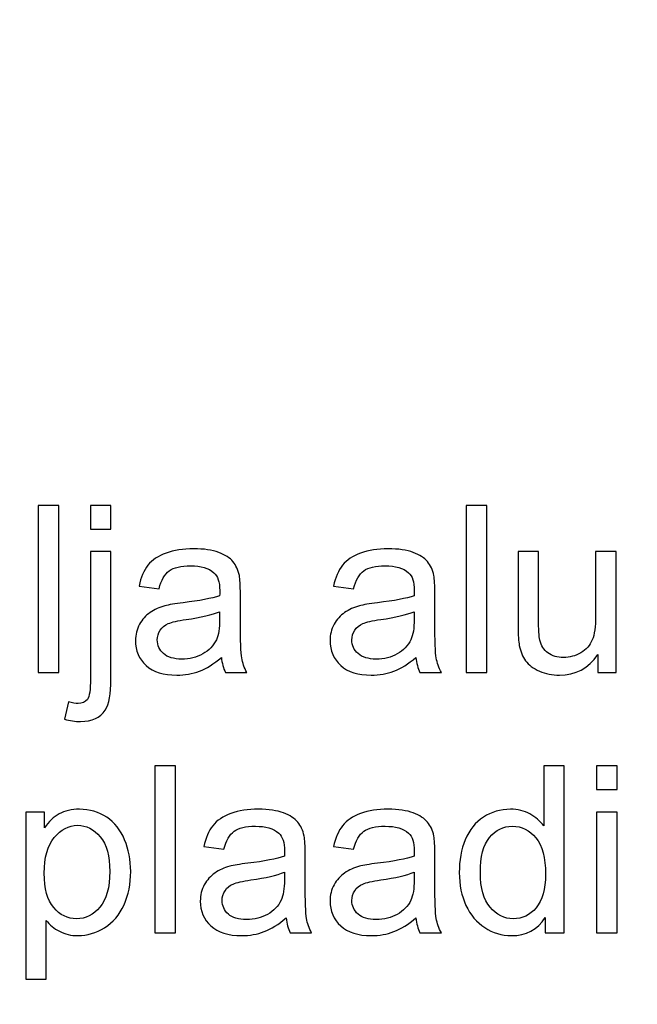
# Model space of a CAD drawing. Units: centimetres. Extents: x -580 to 454, y -747 to 690.
# Drawn here: x 209 to 255, y -115 to -42 of the extents above; entities that cross this region are included whole.
import ezdxf

# ---------------------------------------------------------------- set-up
doc = ezdxf.new("R2010")
doc.units = ezdxf.units.CM
doc.header["$MEASUREMENT"] = 0
doc.layers.add('PP0_PIIRUSTUSRAJAT', color=7, linetype='Continuous')
doc.layers.add('PT2_KUVAN_SISAISET_TEKSTIT', color=7, linetype='Continuous')

msp = doc.modelspace()

# ---------------------------------------------------------------- linework, layer by layer
at = {"layer": 'PP0_PIIRUSTUSRAJAT', "lineweight": 9}
for points, knots in [([(454.1446, 536.22735), (454.1446, 536.22735), (454.1446, -702.08315), (454.1446, -702.08315), (454.1446, -702.08315), (454.1446, -702.08315), (454.1381, -702.08965), (454.1381, -702.08965), (454.1381, -702.08965), (454.1381, -702.08965), (-491.86735, -702.08965), (-491.86735, -702.08965), (-491.86735, -702.08965), (-491.86735, -702.08965), (-491.87385, -702.08315), (-491.87385, -702.08315), (-491.87385, -702.08315), (-491.87385, -702.08315), (-491.87385, 536.22735), (-491.87385, 536.22735), (-491.87385, 536.22735), (-491.87385, 536.22735), (-491.86735, 536.23385), (-491.86735, 536.23385), (-491.86735, 536.23385), (-491.86735, 536.23385), (454.1381, 536.23385), (454.1381, 536.23385), (454.1381, 536.23385), (454.1381, 536.23385), (454.1446, 536.22735), (454.1446, 536.22735)], [0, 0, 0, 0, 0.11111111, 0.11111111, 0.11111111, 0.11111111, 0.22222222, 0.22222222, 0.22222222, 0.22222222, 0.33333333, 0.33333333, 0.33333333, 0.33333333, 0.44444444, 0.44444444, 0.44444444, 0.44444444, 0.55555556, 0.55555556, 0.55555556, 0.55555556, 0.66666667, 0.66666667, 0.66666667, 0.66666667, 0.77777778, 0.77777778, 0.77777778, 0.77777778, 1, 1, 1, 1]), ([(454.1316, -702.07665), (454.1316, -702.07665), (454.1316, 536.22085), (454.1316, 536.22085), (454.1316, 536.22085), (454.1316, 536.22085), (-491.86085, 536.22085), (-491.86085, 536.22085), (-491.86085, 536.22085), (-491.86085, 536.22085), (-491.86085, -702.07665), (-491.86085, -702.07665), (-491.86085, -702.07665), (-491.86085, -702.07665), (454.1316, -702.07665), (454.1316, -702.07665)], [0, 0, 0, 0, 0.2, 0.2, 0.2, 0.2, 0.4, 0.4, 0.4, 0.4, 0.6, 0.6, 0.6, 0.6, 1, 1, 1, 1])]:
    msp.add_open_spline(points, degree=3, knots=knots, dxfattribs=at)
at = {"layer": 'PT2_KUVAN_SISAISET_TEKSTIT'}
for points, knots in [([(210.26656, -90.67716), (210.26656, -90.67716), (210.26656, -78.2495), (210.26656, -78.2495), (210.26656, -78.2495), (210.26656, -78.2495), (211.79145, -78.2495), (211.79145, -78.2495), (211.79145, -78.2495), (211.79145, -78.2495), (211.79145, -90.67716), (211.79145, -90.67716), (211.79145, -90.67716), (211.79145, -90.67716), (210.26656, -90.67716), (210.26656, -90.67716)], [0, 0, 0, 0, 0.2, 0.2, 0.2, 0.2, 0.4, 0.4, 0.4, 0.4, 0.6, 0.6, 0.6, 0.6, 1, 1, 1, 1]), ([(214.14966, -80.02033), (214.14966, -80.02033), (214.14966, -78.2495), (214.14966, -78.2495), (214.14966, -78.2495), (214.14966, -78.2495), (215.67455, -78.2495), (215.67455, -78.2495), (215.67455, -78.2495), (215.67455, -78.2495), (215.67455, -80.02033), (215.67455, -80.02033), (215.67455, -80.02033), (215.67455, -80.02033), (214.14966, -80.02033), (214.14966, -80.02033)], [0, 0, 0, 0, 0.2, 0.2, 0.2, 0.2, 0.4, 0.4, 0.4, 0.4, 0.6, 0.6, 0.6, 0.6, 1, 1, 1, 1]), ([(242.11552, -90.67716), (242.11552, -90.67716), (242.11552, -78.2495), (242.11552, -78.2495), (242.11552, -78.2495), (242.11552, -78.2495), (243.64041, -78.2495), (243.64041, -78.2495), (243.64041, -78.2495), (243.64041, -78.2495), (243.64041, -90.67716), (243.64041, -90.67716), (243.64041, -90.67716), (243.64041, -90.67716), (242.11552, -90.67716), (242.11552, -90.67716)], [0, 0, 0, 0, 0.2, 0.2, 0.2, 0.2, 0.4, 0.4, 0.4, 0.4, 0.6, 0.6, 0.6, 0.6, 1, 1, 1, 1]), ([(212.21679, -94.16964), (212.21679, -94.16964), (212.50325, -92.87334), (212.50325, -92.87334), (212.50325, -92.87334), (212.80996, -92.95147), (213.05013, -92.99197), (213.22374, -92.99197), (213.22374, -92.99197), (213.53624, -92.99197), (213.76772, -92.88781), (213.91818, -92.68237), (213.91818, -92.68237), (214.07154, -92.47693), (214.14966, -91.95899), (214.14966, -91.13434), (214.14966, -91.13434), (214.14966, -91.13434), (214.14966, -81.67542), (214.14966, -81.67542), (214.14966, -81.67542), (214.14966, -81.67542), (215.67455, -81.67542), (215.67455, -81.67542), (215.67455, -81.67542), (215.67455, -81.67542), (215.67455, -91.16906), (215.67455, -91.16906), (215.67455, -91.16906), (215.67455, -92.27728), (215.52987, -93.04695), (215.24341, -93.48387), (215.24341, -93.48387), (214.87594, -94.04811), (214.2654, -94.33167), (213.41182, -94.33167), (213.41182, -94.33167), (212.99804, -94.33167), (212.59874, -94.2767), (212.21679, -94.16964)], [0, 0, 0, 0, 0.09090909, 0.09090909, 0.09090909, 0.09090909, 0.18181818, 0.18181818, 0.18181818, 0.18181818, 0.27272727, 0.27272727, 0.27272727, 0.27272727, 0.36363636, 0.36363636, 0.36363636, 0.36363636, 0.45454545, 0.45454545, 0.45454545, 0.45454545, 0.54545455, 0.54545455, 0.54545455, 0.54545455, 0.63636364, 0.63636364, 0.63636364, 0.63636364, 0.72727273, 0.72727273, 0.72727273, 0.72727273, 0.81818182, 0.81818182, 0.81818182, 0.81818182, 1, 1, 1, 1]), ([(223.88925, -89.56605), (223.32212, -90.04637), (222.77813, -90.38491), (222.2573, -90.58457), (222.2573, -90.58457), (221.73357, -90.78133), (221.17223, -90.87971), (220.57327, -90.87971), (220.57327, -90.87971), (219.58369, -90.87971), (218.82559, -90.63954), (218.29318, -90.15633), (218.29318, -90.15633), (217.76367, -89.67311), (217.49746, -89.0539), (217.49746, -88.30447), (217.49746, -88.30447), (217.49746, -87.86177), (217.59584, -87.45957), (217.79839, -87.09498), (217.79839, -87.09498), (217.99804, -86.7304), (218.26135, -86.43816), (218.58543, -86.21825), (218.58543, -86.21825), (218.91239, -85.99834), (219.27698, -85.83052), (219.68496, -85.71767), (219.68496, -85.71767), (219.983, -85.63954), (220.43438, -85.56142), (221.03913, -85.48908), (221.03913, -85.48908), (222.27177, -85.34151), (223.18033, -85.1679), (223.76193, -84.96246), (223.76193, -84.96246), (223.76772, -84.75413), (223.77061, -84.62103), (223.77061, -84.56605), (223.77061, -84.56605), (223.77061, -83.94394), (223.62594, -83.50413), (223.33658, -83.25239), (223.33658, -83.25239), (222.94885, -82.90517), (222.36725, -82.73445), (221.60047, -82.73445), (221.60047, -82.73445), (220.88288, -82.73445), (220.35337, -82.85887), (220.00904, -83.11061), (220.00904, -83.11061), (219.6676, -83.36235), (219.41587, -83.80795), (219.25094, -84.44742), (219.25094, -84.44742), (219.25094, -84.44742), (217.76077, -84.24198), (217.76077, -84.24198), (217.76077, -84.24198), (217.89677, -83.6054), (218.11957, -83.08746), (218.42918, -82.69684), (218.42918, -82.69684), (218.73878, -82.30332), (219.19017, -81.9995), (219.77756, -81.78827), (219.77756, -81.78827), (220.36494, -81.57704), (221.04492, -81.46998), (221.82038, -81.46998), (221.82038, -81.46998), (222.59006, -81.46998), (223.21216, -81.56258), (223.69249, -81.74198), (223.69249, -81.74198), (224.17281, -81.92427), (224.52582, -82.14996), (224.75441, -82.42485), (224.75441, -82.42485), (224.9801, -82.69973), (225.13635, -83.04406), (225.22894, -83.46362), (225.22894, -83.46362), (225.27813, -83.72404), (225.30418, -84.19279), (225.30418, -84.86987), (225.30418, -84.86987), (225.30418, -84.86987), (225.30418, -86.90401), (225.30418, -86.90401), (225.30418, -86.90401), (225.30418, -88.32473), (225.336, -89.22172), (225.40256, -89.59498), (225.40256, -89.59498), (225.46621, -89.97114), (225.59642, -90.33283), (225.78739, -90.67716), (225.78739, -90.67716), (225.78739, -90.67716), (224.19306, -90.67716), (224.19306, -90.67716), (224.19306, -90.67716), (224.03681, -90.36177), (223.93265, -89.9914), (223.88925, -89.56605)], [0, 0, 0, 0, 0.03571429, 0.03571429, 0.03571429, 0.03571429, 0.07142857, 0.07142857, 0.07142857, 0.07142857, 0.10714286, 0.10714286, 0.10714286, 0.10714286, 0.14285714, 0.14285714, 0.14285714, 0.14285714, 0.17857143, 0.17857143, 0.17857143, 0.17857143, 0.21428571, 0.21428571, 0.21428571, 0.21428571, 0.25, 0.25, 0.25, 0.25, 0.28571429, 0.28571429, 0.28571429, 0.28571429, 0.32142857, 0.32142857, 0.32142857, 0.32142857, 0.35714286, 0.35714286, 0.35714286, 0.35714286, 0.39285714, 0.39285714, 0.39285714, 0.39285714, 0.42857143, 0.42857143, 0.42857143, 0.42857143, 0.46428571, 0.46428571, 0.46428571, 0.46428571, 0.5, 0.5, 0.5, 0.5, 0.53571429, 0.53571429, 0.53571429, 0.53571429, 0.57142857, 0.57142857, 0.57142857, 0.57142857, 0.60714286, 0.60714286, 0.60714286, 0.60714286, 0.64285714, 0.64285714, 0.64285714, 0.64285714, 0.67857143, 0.67857143, 0.67857143, 0.67857143, 0.71428571, 0.71428571, 0.71428571, 0.71428571, 0.75, 0.75, 0.75, 0.75, 0.78571429, 0.78571429, 0.78571429, 0.78571429, 0.82142857, 0.82142857, 0.82142857, 0.82142857, 0.85714286, 0.85714286, 0.85714286, 0.85714286, 0.89285714, 0.89285714, 0.89285714, 0.89285714, 0.92857143, 0.92857143, 0.92857143, 0.92857143, 1, 1, 1, 1]), ([(238.36842, -89.56605), (237.80129, -90.04637), (237.2573, -90.38491), (236.73647, -90.58457), (236.73647, -90.58457), (236.21274, -90.78133), (235.6514, -90.87971), (235.05244, -90.87971), (235.05244, -90.87971), (234.06286, -90.87971), (233.30476, -90.63954), (232.77235, -90.15633), (232.77235, -90.15633), (232.24284, -89.67311), (231.97663, -89.0539), (231.97663, -88.30447), (231.97663, -88.30447), (231.97663, -87.86177), (232.07501, -87.45957), (232.27756, -87.09498), (232.27756, -87.09498), (232.47721, -86.7304), (232.74052, -86.43816), (233.0646, -86.21825), (233.0646, -86.21825), (233.39156, -85.99834), (233.75615, -85.83052), (234.16413, -85.71767), (234.16413, -85.71767), (234.46217, -85.63954), (234.91355, -85.56142), (235.5183, -85.48908), (235.5183, -85.48908), (236.75094, -85.34151), (237.6595, -85.1679), (238.2411, -84.96246), (238.2411, -84.96246), (238.24689, -84.75413), (238.24978, -84.62103), (238.24978, -84.56605), (238.24978, -84.56605), (238.24978, -83.94394), (238.10511, -83.50413), (237.81575, -83.25239), (237.81575, -83.25239), (237.42802, -82.90517), (236.84642, -82.73445), (236.07964, -82.73445), (236.07964, -82.73445), (235.36205, -82.73445), (234.83254, -82.85887), (234.48821, -83.11061), (234.48821, -83.11061), (234.14677, -83.36235), (233.89504, -83.80795), (233.73011, -84.44742), (233.73011, -84.44742), (233.73011, -84.44742), (232.23994, -84.24198), (232.23994, -84.24198), (232.23994, -84.24198), (232.37594, -83.6054), (232.59874, -83.08746), (232.90835, -82.69684), (232.90835, -82.69684), (233.21795, -82.30332), (233.66934, -81.9995), (234.25673, -81.78827), (234.25673, -81.78827), (234.84411, -81.57704), (235.52409, -81.46998), (236.29955, -81.46998), (236.29955, -81.46998), (237.06923, -81.46998), (237.69133, -81.56258), (238.17166, -81.74198), (238.17166, -81.74198), (238.65198, -81.92427), (239.00499, -82.14996), (239.23358, -82.42485), (239.23358, -82.42485), (239.45927, -82.69973), (239.61552, -83.04406), (239.70811, -83.46362), (239.70811, -83.46362), (239.7573, -83.72404), (239.78335, -84.19279), (239.78335, -84.86987), (239.78335, -84.86987), (239.78335, -84.86987), (239.78335, -86.90401), (239.78335, -86.90401), (239.78335, -86.90401), (239.78335, -88.32473), (239.81517, -89.22172), (239.88173, -89.59498), (239.88173, -89.59498), (239.94538, -89.97114), (240.07559, -90.33283), (240.26656, -90.67716), (240.26656, -90.67716), (240.26656, -90.67716), (238.67223, -90.67716), (238.67223, -90.67716), (238.67223, -90.67716), (238.51598, -90.36177), (238.41182, -89.9914), (238.36842, -89.56605)], [0, 0, 0, 0, 0.03571429, 0.03571429, 0.03571429, 0.03571429, 0.07142857, 0.07142857, 0.07142857, 0.07142857, 0.10714286, 0.10714286, 0.10714286, 0.10714286, 0.14285714, 0.14285714, 0.14285714, 0.14285714, 0.17857143, 0.17857143, 0.17857143, 0.17857143, 0.21428571, 0.21428571, 0.21428571, 0.21428571, 0.25, 0.25, 0.25, 0.25, 0.28571429, 0.28571429, 0.28571429, 0.28571429, 0.32142857, 0.32142857, 0.32142857, 0.32142857, 0.35714286, 0.35714286, 0.35714286, 0.35714286, 0.39285714, 0.39285714, 0.39285714, 0.39285714, 0.42857143, 0.42857143, 0.42857143, 0.42857143, 0.46428571, 0.46428571, 0.46428571, 0.46428571, 0.5, 0.5, 0.5, 0.5, 0.53571429, 0.53571429, 0.53571429, 0.53571429, 0.57142857, 0.57142857, 0.57142857, 0.57142857, 0.60714286, 0.60714286, 0.60714286, 0.60714286, 0.64285714, 0.64285714, 0.64285714, 0.64285714, 0.67857143, 0.67857143, 0.67857143, 0.67857143, 0.71428571, 0.71428571, 0.71428571, 0.71428571, 0.75, 0.75, 0.75, 0.75, 0.78571429, 0.78571429, 0.78571429, 0.78571429, 0.82142857, 0.82142857, 0.82142857, 0.82142857, 0.85714286, 0.85714286, 0.85714286, 0.85714286, 0.89285714, 0.89285714, 0.89285714, 0.89285714, 0.92857143, 0.92857143, 0.92857143, 0.92857143, 1, 1, 1, 1]), ([(251.90719, -90.67716), (251.90719, -90.67716), (251.90719, -89.35482), (251.90719, -89.35482), (251.90719, -89.35482), (251.20406, -90.37334), (250.25209, -90.87971), (249.04839, -90.87971), (249.04839, -90.87971), (248.51888, -90.87971), (248.02119, -90.77843), (247.56112, -90.57589), (247.56112, -90.57589), (247.10105, -90.37334), (246.75962, -90.11582), (246.53682, -89.8091), (246.53682, -89.8091), (246.31112, -89.4995), (246.15487, -89.12334), (246.06517, -88.67774), (246.06517, -88.67774), (246.00441, -88.37681), (245.97258, -87.90228), (245.97258, -87.25123), (245.97258, -87.25123), (245.97258, -87.25123), (245.97258, -81.67542), (245.97258, -81.67542), (245.97258, -81.67542), (245.97258, -81.67542), (247.49747, -81.67542), (247.49747, -81.67542), (247.49747, -81.67542), (247.49747, -81.67542), (247.49747, -86.66674), (247.49747, -86.66674), (247.49747, -86.66674), (247.49747, -87.46535), (247.52929, -88.00066), (247.59006, -88.27843), (247.59006, -88.27843), (247.68844, -88.68063), (247.89098, -88.99313), (248.20059, -89.22461), (248.20059, -89.22461), (248.51309, -89.4532), (248.89793, -89.56605), (249.3551, -89.56605), (249.3551, -89.56605), (249.81228, -89.56605), (250.24052, -89.45031), (250.64272, -89.21593), (250.64272, -89.21593), (251.04492, -88.98156), (251.32848, -88.66038), (251.49341, -88.25818), (251.49341, -88.25818), (251.66124, -87.85309), (251.74515, -87.2657), (251.74515, -86.49892), (251.74515, -86.49892), (251.74515, -86.49892), (251.74515, -81.67542), (251.74515, -81.67542), (251.74515, -81.67542), (251.74515, -81.67542), (253.27003, -81.67542), (253.27003, -81.67542), (253.27003, -81.67542), (253.27003, -81.67542), (253.27003, -90.67716), (253.27003, -90.67716), (253.27003, -90.67716), (253.27003, -90.67716), (251.90719, -90.67716), (251.90719, -90.67716)], [0, 0, 0, 0, 0.05, 0.05, 0.05, 0.05, 0.1, 0.1, 0.1, 0.1, 0.15, 0.15, 0.15, 0.15, 0.2, 0.2, 0.2, 0.2, 0.25, 0.25, 0.25, 0.25, 0.3, 0.3, 0.3, 0.3, 0.35, 0.35, 0.35, 0.35, 0.4, 0.4, 0.4, 0.4, 0.45, 0.45, 0.45, 0.45, 0.5, 0.5, 0.5, 0.5, 0.55, 0.55, 0.55, 0.55, 0.6, 0.6, 0.6, 0.6, 0.65, 0.65, 0.65, 0.65, 0.7, 0.7, 0.7, 0.7, 0.75, 0.75, 0.75, 0.75, 0.8, 0.8, 0.8, 0.8, 0.85, 0.85, 0.85, 0.85, 0.9, 0.9, 0.9, 0.9, 1, 1, 1, 1]), ([(223.76193, -86.15748), (223.20638, -86.38607), (222.37594, -86.57704), (221.27061, -86.73619), (221.27061, -86.73619), (220.64272, -86.82589), (220.19712, -86.92716), (219.93959, -87.04001), (219.93959, -87.04001), (219.67918, -87.15285), (219.47663, -87.31779), (219.33774, -87.53769), (219.33774, -87.53769), (219.19596, -87.75471), (219.12362, -87.99487), (219.12362, -88.26107), (219.12362, -88.26107), (219.12362, -88.66906), (219.27987, -89.0076), (219.58658, -89.27959), (219.58658, -89.27959), (219.8933, -89.54869), (220.34469, -89.68468), (220.93786, -89.68468), (220.93786, -89.68468), (221.52524, -89.68468), (222.04897, -89.55737), (222.50614, -89.29985), (222.50614, -89.29985), (222.96332, -89.04232), (223.30186, -88.68931), (223.51598, -88.24371), (223.51598, -88.24371), (223.68091, -87.89938), (223.76193, -87.39012), (223.76193, -86.71883), (223.76193, -86.71883), (223.76193, -86.71883), (223.76193, -86.15748), (223.76193, -86.15748)], [0, 0, 0, 0, 0.09090909, 0.09090909, 0.09090909, 0.09090909, 0.18181818, 0.18181818, 0.18181818, 0.18181818, 0.27272727, 0.27272727, 0.27272727, 0.27272727, 0.36363636, 0.36363636, 0.36363636, 0.36363636, 0.45454545, 0.45454545, 0.45454545, 0.45454545, 0.54545455, 0.54545455, 0.54545455, 0.54545455, 0.63636364, 0.63636364, 0.63636364, 0.63636364, 0.72727273, 0.72727273, 0.72727273, 0.72727273, 0.81818182, 0.81818182, 0.81818182, 0.81818182, 1, 1, 1, 1]), ([(238.2411, -86.15748), (237.68555, -86.38607), (236.85511, -86.57704), (235.74978, -86.73619), (235.74978, -86.73619), (235.12189, -86.82589), (234.67629, -86.92716), (234.41876, -87.04001), (234.41876, -87.04001), (234.15835, -87.15285), (233.9558, -87.31779), (233.81691, -87.53769), (233.81691, -87.53769), (233.67513, -87.75471), (233.60279, -87.99487), (233.60279, -88.26107), (233.60279, -88.26107), (233.60279, -88.66906), (233.75904, -89.0076), (234.06575, -89.27959), (234.06575, -89.27959), (234.37247, -89.54869), (234.82386, -89.68468), (235.41703, -89.68468), (235.41703, -89.68468), (236.00441, -89.68468), (236.52814, -89.55737), (236.98531, -89.29985), (236.98531, -89.29985), (237.44249, -89.04232), (237.78103, -88.68931), (237.99515, -88.24371), (237.99515, -88.24371), (238.16008, -87.89938), (238.2411, -87.39012), (238.2411, -86.71883), (238.2411, -86.71883), (238.2411, -86.71883), (238.2411, -86.15748), (238.2411, -86.15748)], [0, 0, 0, 0, 0.09090909, 0.09090909, 0.09090909, 0.09090909, 0.18181818, 0.18181818, 0.18181818, 0.18181818, 0.27272727, 0.27272727, 0.27272727, 0.27272727, 0.36363636, 0.36363636, 0.36363636, 0.36363636, 0.45454545, 0.45454545, 0.45454545, 0.45454545, 0.54545455, 0.54545455, 0.54545455, 0.54545455, 0.63636364, 0.63636364, 0.63636364, 0.63636364, 0.72727273, 0.72727273, 0.72727273, 0.72727273, 0.81818182, 0.81818182, 0.81818182, 0.81818182, 1, 1, 1, 1]), ([(218.9471, -110.07241), (218.9471, -110.07241), (218.9471, -97.64475), (218.9471, -97.64475), (218.9471, -97.64475), (218.9471, -97.64475), (220.47199, -97.64475), (220.47199, -97.64475), (220.47199, -97.64475), (220.47199, -97.64475), (220.47199, -110.07241), (220.47199, -110.07241), (220.47199, -110.07241), (220.47199, -110.07241), (218.9471, -110.07241), (218.9471, -110.07241)], [0, 0, 0, 0, 0.2, 0.2, 0.2, 0.2, 0.4, 0.4, 0.4, 0.4, 0.6, 0.6, 0.6, 0.6, 1, 1, 1, 1]), ([(247.98934, -110.07241), (247.98934, -110.07241), (247.98934, -108.93526), (247.98934, -108.93526), (247.98934, -108.93526), (247.41932, -109.82935), (246.5802, -110.27496), (245.47198, -110.27496), (245.47198, -110.27496), (244.75439, -110.27496), (244.09467, -110.0782), (243.49282, -109.68179), (243.49282, -109.68179), (242.89096, -109.28827), (242.42511, -108.7356), (242.09235, -108.0238), (242.09235, -108.0238), (241.76249, -107.31489), (241.59756, -106.50181), (241.59756, -105.57878), (241.59756, -105.57878), (241.59756, -104.68179), (241.74802, -103.86581), (242.04606, -103.13375), (242.04606, -103.13375), (242.34698, -102.40169), (242.79548, -101.84035), (243.39444, -101.45262), (243.39444, -101.45262), (243.99339, -101.06199), (244.66469, -100.86523), (245.40543, -100.86523), (245.40543, -100.86523), (245.94652, -100.86523), (246.42974, -100.98098), (246.85219, -101.20956), (246.85219, -101.20956), (247.27754, -101.43815), (247.62187, -101.73618), (247.88807, -102.10366), (247.88807, -102.10366), (247.88807, -102.10366), (247.88807, -97.64475), (247.88807, -97.64475), (247.88807, -97.64475), (247.88807, -97.64475), (249.40427, -97.64475), (249.40427, -97.64475), (249.40427, -97.64475), (249.40427, -97.64475), (249.40427, -110.07241), (249.40427, -110.07241), (249.40427, -110.07241), (249.40427, -110.07241), (247.98934, -110.07241), (247.98934, -110.07241)], [0, 0, 0, 0, 0.06666667, 0.06666667, 0.06666667, 0.06666667, 0.13333333, 0.13333333, 0.13333333, 0.13333333, 0.2, 0.2, 0.2, 0.2, 0.26666667, 0.26666667, 0.26666667, 0.26666667, 0.33333333, 0.33333333, 0.33333333, 0.33333333, 0.4, 0.4, 0.4, 0.4, 0.46666667, 0.46666667, 0.46666667, 0.46666667, 0.53333333, 0.53333333, 0.53333333, 0.53333333, 0.6, 0.6, 0.6, 0.6, 0.66666667, 0.66666667, 0.66666667, 0.66666667, 0.73333333, 0.73333333, 0.73333333, 0.73333333, 0.8, 0.8, 0.8, 0.8, 0.86666667, 0.86666667, 0.86666667, 0.86666667, 1, 1, 1, 1]), ([(251.81168, -99.40111), (251.81168, -99.40111), (251.81168, -97.64475), (251.81168, -97.64475), (251.81168, -97.64475), (251.81168, -97.64475), (253.33946, -97.64475), (253.33946, -97.64475), (253.33946, -97.64475), (253.33946, -97.64475), (253.33946, -99.40111), (253.33946, -99.40111), (253.33946, -99.40111), (253.33946, -99.40111), (251.81168, -99.40111), (251.81168, -99.40111)], [0, 0, 0, 0, 0.2, 0.2, 0.2, 0.2, 0.4, 0.4, 0.4, 0.4, 0.6, 0.6, 0.6, 0.6, 1, 1, 1, 1]), ([(209.32615, -113.52148), (209.32615, -113.52148), (209.32615, -101.07067), (209.32615, -101.07067), (209.32615, -101.07067), (209.32615, -101.07067), (210.71504, -101.07067), (210.71504, -101.07067), (210.71504, -101.07067), (210.71504, -101.07067), (210.71504, -102.23966), (210.71504, -102.23966), (210.71504, -102.23966), (211.04201, -101.78248), (211.41238, -101.43815), (211.82615, -101.20956), (211.82615, -101.20956), (212.23703, -100.98098), (212.73761, -100.86523), (213.325, -100.86523), (213.325, -100.86523), (214.09467, -100.86523), (214.77175, -101.06489), (215.35914, -101.45841), (215.35914, -101.45841), (215.94942, -101.85482), (216.39212, -102.41327), (216.69016, -103.13375), (216.69016, -103.13375), (216.99108, -103.85424), (217.14155, -104.64417), (217.14155, -105.50354), (217.14155, -105.50354), (217.14155, -106.42368), (216.97662, -107.25412), (216.64386, -107.99197), (216.64386, -107.99197), (216.314, -108.72982), (215.83368, -109.29405), (215.20289, -109.68757), (215.20289, -109.68757), (214.5721, -110.0782), (213.90949, -110.27496), (213.21504, -110.27496), (213.21504, -110.27496), (212.70578, -110.27496), (212.2515, -110.1679), (211.84641, -109.95378), (211.84641, -109.95378), (211.44132, -109.73966), (211.11145, -109.46766), (210.85104, -109.1407), (210.85104, -109.1407), (210.85104, -109.1407), (210.85104, -113.52148), (210.85104, -113.52148), (210.85104, -113.52148), (210.85104, -113.52148), (209.32615, -113.52148), (209.32615, -113.52148)], [0, 0, 0, 0, 0.0625, 0.0625, 0.0625, 0.0625, 0.125, 0.125, 0.125, 0.125, 0.1875, 0.1875, 0.1875, 0.1875, 0.25, 0.25, 0.25, 0.25, 0.3125, 0.3125, 0.3125, 0.3125, 0.375, 0.375, 0.375, 0.375, 0.4375, 0.4375, 0.4375, 0.4375, 0.5, 0.5, 0.5, 0.5, 0.5625, 0.5625, 0.5625, 0.5625, 0.625, 0.625, 0.625, 0.625, 0.6875, 0.6875, 0.6875, 0.6875, 0.75, 0.75, 0.75, 0.75, 0.8125, 0.8125, 0.8125, 0.8125, 0.875, 0.875, 0.875, 0.875, 1, 1, 1, 1]), ([(228.71273, -108.9613), (228.1456, -109.44162), (227.60161, -109.78016), (227.08078, -109.97982), (227.08078, -109.97982), (226.55705, -110.17658), (225.99571, -110.27496), (225.39675, -110.27496), (225.39675, -110.27496), (224.40717, -110.27496), (223.64907, -110.03479), (223.11666, -109.55158), (223.11666, -109.55158), (222.58715, -109.06836), (222.32094, -108.44915), (222.32094, -107.69972), (222.32094, -107.69972), (222.32094, -107.25702), (222.41932, -106.85482), (222.62187, -106.49023), (222.62187, -106.49023), (222.82152, -106.12565), (223.08483, -105.83341), (223.40891, -105.6135), (223.40891, -105.6135), (223.73587, -105.39359), (224.10046, -105.22577), (224.50844, -105.11292), (224.50844, -105.11292), (224.80648, -105.03479), (225.25786, -104.95667), (225.86261, -104.88433), (225.86261, -104.88433), (227.09525, -104.73676), (228.00381, -104.56315), (228.58541, -104.35771), (228.58541, -104.35771), (228.5912, -104.14938), (228.59409, -104.01628), (228.59409, -103.9613), (228.59409, -103.9613), (228.59409, -103.33919), (228.44942, -102.89938), (228.16006, -102.64764), (228.16006, -102.64764), (227.77233, -102.30042), (227.19073, -102.1297), (226.42395, -102.1297), (226.42395, -102.1297), (225.70636, -102.1297), (225.17685, -102.25412), (224.83252, -102.50586), (224.83252, -102.50586), (224.49108, -102.7576), (224.23935, -103.2032), (224.07442, -103.84267), (224.07442, -103.84267), (224.07442, -103.84267), (222.58425, -103.63723), (222.58425, -103.63723), (222.58425, -103.63723), (222.72025, -103.00065), (222.94305, -102.48271), (223.25266, -102.09209), (223.25266, -102.09209), (223.56226, -101.69857), (224.01365, -101.39475), (224.60104, -101.18352), (224.60104, -101.18352), (225.18842, -100.97229), (225.8684, -100.86523), (226.64386, -100.86523), (226.64386, -100.86523), (227.41354, -100.86523), (228.03564, -100.95783), (228.51597, -101.13723), (228.51597, -101.13723), (228.99629, -101.31952), (229.3493, -101.54521), (229.57789, -101.8201), (229.57789, -101.8201), (229.80358, -102.09498), (229.95983, -102.43931), (230.05242, -102.85887), (230.05242, -102.85887), (230.10161, -103.11929), (230.12766, -103.58804), (230.12766, -104.26512), (230.12766, -104.26512), (230.12766, -104.26512), (230.12766, -106.29926), (230.12766, -106.29926), (230.12766, -106.29926), (230.12766, -107.71998), (230.15948, -108.61697), (230.22604, -108.99023), (230.22604, -108.99023), (230.28969, -109.36639), (230.4199, -109.72808), (230.61087, -110.07241), (230.61087, -110.07241), (230.61087, -110.07241), (229.01654, -110.07241), (229.01654, -110.07241), (229.01654, -110.07241), (228.86029, -109.75702), (228.75613, -109.38665), (228.71273, -108.9613)], [0, 0, 0, 0, 0.03571429, 0.03571429, 0.03571429, 0.03571429, 0.07142857, 0.07142857, 0.07142857, 0.07142857, 0.10714286, 0.10714286, 0.10714286, 0.10714286, 0.14285714, 0.14285714, 0.14285714, 0.14285714, 0.17857143, 0.17857143, 0.17857143, 0.17857143, 0.21428571, 0.21428571, 0.21428571, 0.21428571, 0.25, 0.25, 0.25, 0.25, 0.28571429, 0.28571429, 0.28571429, 0.28571429, 0.32142857, 0.32142857, 0.32142857, 0.32142857, 0.35714286, 0.35714286, 0.35714286, 0.35714286, 0.39285714, 0.39285714, 0.39285714, 0.39285714, 0.42857143, 0.42857143, 0.42857143, 0.42857143, 0.46428571, 0.46428571, 0.46428571, 0.46428571, 0.5, 0.5, 0.5, 0.5, 0.53571429, 0.53571429, 0.53571429, 0.53571429, 0.57142857, 0.57142857, 0.57142857, 0.57142857, 0.60714286, 0.60714286, 0.60714286, 0.60714286, 0.64285714, 0.64285714, 0.64285714, 0.64285714, 0.67857143, 0.67857143, 0.67857143, 0.67857143, 0.71428571, 0.71428571, 0.71428571, 0.71428571, 0.75, 0.75, 0.75, 0.75, 0.78571429, 0.78571429, 0.78571429, 0.78571429, 0.82142857, 0.82142857, 0.82142857, 0.82142857, 0.85714286, 0.85714286, 0.85714286, 0.85714286, 0.89285714, 0.89285714, 0.89285714, 0.89285714, 0.92857143, 0.92857143, 0.92857143, 0.92857143, 1, 1, 1, 1]), ([(238.3684, -108.9613), (237.80127, -109.44162), (237.25728, -109.78016), (236.73645, -109.97982), (236.73645, -109.97982), (236.21272, -110.17658), (235.65138, -110.27496), (235.05242, -110.27496), (235.05242, -110.27496), (234.06284, -110.27496), (233.30474, -110.03479), (232.77233, -109.55158), (232.77233, -109.55158), (232.24282, -109.06836), (231.97661, -108.44915), (231.97661, -107.69972), (231.97661, -107.69972), (231.97661, -107.25702), (232.07499, -106.85482), (232.27754, -106.49023), (232.27754, -106.49023), (232.47719, -106.12565), (232.7405, -105.83341), (233.06458, -105.6135), (233.06458, -105.6135), (233.39154, -105.39359), (233.75613, -105.22577), (234.16411, -105.11292), (234.16411, -105.11292), (234.46215, -105.03479), (234.91353, -104.95667), (235.51828, -104.88433), (235.51828, -104.88433), (236.75092, -104.73676), (237.65948, -104.56315), (238.24108, -104.35771), (238.24108, -104.35771), (238.24687, -104.14938), (238.24976, -104.01628), (238.24976, -103.9613), (238.24976, -103.9613), (238.24976, -103.33919), (238.10509, -102.89938), (237.81573, -102.64764), (237.81573, -102.64764), (237.428, -102.30042), (236.8464, -102.1297), (236.07962, -102.1297), (236.07962, -102.1297), (235.36203, -102.1297), (234.83252, -102.25412), (234.48819, -102.50586), (234.48819, -102.50586), (234.14675, -102.7576), (233.89502, -103.2032), (233.73009, -103.84267), (233.73009, -103.84267), (233.73009, -103.84267), (232.23992, -103.63723), (232.23992, -103.63723), (232.23992, -103.63723), (232.37592, -103.00065), (232.59872, -102.48271), (232.90833, -102.09209), (232.90833, -102.09209), (233.21793, -101.69857), (233.66932, -101.39475), (234.25671, -101.18352), (234.25671, -101.18352), (234.84409, -100.97229), (235.52407, -100.86523), (236.29953, -100.86523), (236.29953, -100.86523), (237.06921, -100.86523), (237.69131, -100.95783), (238.17164, -101.13723), (238.17164, -101.13723), (238.65196, -101.31952), (239.00497, -101.54521), (239.23356, -101.8201), (239.23356, -101.8201), (239.45925, -102.09498), (239.6155, -102.43931), (239.70809, -102.85887), (239.70809, -102.85887), (239.75728, -103.11929), (239.78333, -103.58804), (239.78333, -104.26512), (239.78333, -104.26512), (239.78333, -104.26512), (239.78333, -106.29926), (239.78333, -106.29926), (239.78333, -106.29926), (239.78333, -107.71998), (239.81515, -108.61697), (239.88171, -108.99023), (239.88171, -108.99023), (239.94536, -109.36639), (240.07557, -109.72808), (240.26654, -110.07241), (240.26654, -110.07241), (240.26654, -110.07241), (238.67221, -110.07241), (238.67221, -110.07241), (238.67221, -110.07241), (238.51596, -109.75702), (238.4118, -109.38665), (238.3684, -108.9613)], [0, 0, 0, 0, 0.03571429, 0.03571429, 0.03571429, 0.03571429, 0.07142857, 0.07142857, 0.07142857, 0.07142857, 0.10714286, 0.10714286, 0.10714286, 0.10714286, 0.14285714, 0.14285714, 0.14285714, 0.14285714, 0.17857143, 0.17857143, 0.17857143, 0.17857143, 0.21428571, 0.21428571, 0.21428571, 0.21428571, 0.25, 0.25, 0.25, 0.25, 0.28571429, 0.28571429, 0.28571429, 0.28571429, 0.32142857, 0.32142857, 0.32142857, 0.32142857, 0.35714286, 0.35714286, 0.35714286, 0.35714286, 0.39285714, 0.39285714, 0.39285714, 0.39285714, 0.42857143, 0.42857143, 0.42857143, 0.42857143, 0.46428571, 0.46428571, 0.46428571, 0.46428571, 0.5, 0.5, 0.5, 0.5, 0.53571429, 0.53571429, 0.53571429, 0.53571429, 0.57142857, 0.57142857, 0.57142857, 0.57142857, 0.60714286, 0.60714286, 0.60714286, 0.60714286, 0.64285714, 0.64285714, 0.64285714, 0.64285714, 0.67857143, 0.67857143, 0.67857143, 0.67857143, 0.71428571, 0.71428571, 0.71428571, 0.71428571, 0.75, 0.75, 0.75, 0.75, 0.78571429, 0.78571429, 0.78571429, 0.78571429, 0.82142857, 0.82142857, 0.82142857, 0.82142857, 0.85714286, 0.85714286, 0.85714286, 0.85714286, 0.89285714, 0.89285714, 0.89285714, 0.89285714, 0.92857143, 0.92857143, 0.92857143, 0.92857143, 1, 1, 1, 1]), ([(251.81168, -110.07241), (251.81168, -110.07241), (251.81168, -101.07067), (251.81168, -101.07067), (251.81168, -101.07067), (251.81168, -101.07067), (253.33946, -101.07067), (253.33946, -101.07067), (253.33946, -101.07067), (253.33946, -101.07067), (253.33946, -110.07241), (253.33946, -110.07241), (253.33946, -110.07241), (253.33946, -110.07241), (251.81168, -110.07241), (251.81168, -110.07241)], [0, 0, 0, 0, 0.2, 0.2, 0.2, 0.2, 0.4, 0.4, 0.4, 0.4, 0.6, 0.6, 0.6, 0.6, 1, 1, 1, 1]), ([(210.70636, -105.62218), (210.70636, -106.77959), (210.94074, -107.63607), (211.40949, -108.19162), (211.40949, -108.19162), (211.87824, -108.74429), (212.44826, -109.02206), (213.11377, -109.02206), (213.11377, -109.02206), (213.79085, -109.02206), (214.37245, -108.7356), (214.85567, -108.15979), (214.85567, -108.15979), (215.33888, -107.58688), (215.58194, -106.69857), (215.58194, -105.49486), (215.58194, -105.49486), (215.58194, -104.34614), (215.34467, -103.48966), (214.87303, -102.91674), (214.87303, -102.91674), (214.40138, -102.34672), (213.83715, -102.06026), (213.18321, -102.06026), (213.18321, -102.06026), (212.53217, -102.06026), (211.95636, -102.36408), (211.45578, -102.97172), (211.45578, -102.97172), (210.9552, -103.57935), (210.70636, -104.46477), (210.70636, -105.62218)], [0, 0, 0, 0, 0.11111111, 0.11111111, 0.11111111, 0.11111111, 0.22222222, 0.22222222, 0.22222222, 0.22222222, 0.33333333, 0.33333333, 0.33333333, 0.33333333, 0.44444444, 0.44444444, 0.44444444, 0.44444444, 0.55555556, 0.55555556, 0.55555556, 0.55555556, 0.66666667, 0.66666667, 0.66666667, 0.66666667, 0.77777778, 0.77777778, 0.77777778, 0.77777778, 1, 1, 1, 1]), ([(243.16585, -105.57878), (243.16585, -106.73329), (243.4089, -107.59556), (243.89501, -108.16558), (243.89501, -108.16558), (244.38113, -108.7356), (244.95404, -109.02206), (245.61666, -109.02206), (245.61666, -109.02206), (246.28217, -109.02206), (246.8493, -108.74718), (247.31515, -108.2032), (247.31515, -108.2032), (247.78101, -107.65922), (248.01538, -106.82588), (248.01538, -105.70609), (248.01538, -105.70609), (248.01538, -104.47345), (247.77812, -103.57067), (247.30358, -102.99486), (247.30358, -102.99486), (246.82904, -102.41616), (246.24455, -102.1297), (245.54721, -102.1297), (245.54721, -102.1297), (244.87013, -102.1297), (244.303, -102.40748), (243.84872, -102.96014), (243.84872, -102.96014), (243.39444, -103.5128), (243.16585, -104.38665), (243.16585, -105.57878)], [0, 0, 0, 0, 0.11111111, 0.11111111, 0.11111111, 0.11111111, 0.22222222, 0.22222222, 0.22222222, 0.22222222, 0.33333333, 0.33333333, 0.33333333, 0.33333333, 0.44444444, 0.44444444, 0.44444444, 0.44444444, 0.55555556, 0.55555556, 0.55555556, 0.55555556, 0.66666667, 0.66666667, 0.66666667, 0.66666667, 0.77777778, 0.77777778, 0.77777778, 0.77777778, 1, 1, 1, 1]), ([(228.58541, -105.55273), (228.02986, -105.78132), (227.19942, -105.97229), (226.09409, -106.13144), (226.09409, -106.13144), (225.4662, -106.22114), (225.0206, -106.32241), (224.76307, -106.43526), (224.76307, -106.43526), (224.50266, -106.5481), (224.30011, -106.71304), (224.16122, -106.93294), (224.16122, -106.93294), (224.01944, -107.14996), (223.9471, -107.39012), (223.9471, -107.65632), (223.9471, -107.65632), (223.9471, -108.06431), (224.10335, -108.40285), (224.41006, -108.67484), (224.41006, -108.67484), (224.71678, -108.94394), (225.16817, -109.07993), (225.76134, -109.07993), (225.76134, -109.07993), (226.34872, -109.07993), (226.87245, -108.95262), (227.32962, -108.6951), (227.32962, -108.6951), (227.7868, -108.43757), (228.12534, -108.08456), (228.33946, -107.63896), (228.33946, -107.63896), (228.50439, -107.29463), (228.58541, -106.78537), (228.58541, -106.11408), (228.58541, -106.11408), (228.58541, -106.11408), (228.58541, -105.55273), (228.58541, -105.55273)], [0, 0, 0, 0, 0.09090909, 0.09090909, 0.09090909, 0.09090909, 0.18181818, 0.18181818, 0.18181818, 0.18181818, 0.27272727, 0.27272727, 0.27272727, 0.27272727, 0.36363636, 0.36363636, 0.36363636, 0.36363636, 0.45454545, 0.45454545, 0.45454545, 0.45454545, 0.54545455, 0.54545455, 0.54545455, 0.54545455, 0.63636364, 0.63636364, 0.63636364, 0.63636364, 0.72727273, 0.72727273, 0.72727273, 0.72727273, 0.81818182, 0.81818182, 0.81818182, 0.81818182, 1, 1, 1, 1]), ([(238.24108, -105.55273), (237.68553, -105.78132), (236.85509, -105.97229), (235.74976, -106.13144), (235.74976, -106.13144), (235.12187, -106.22114), (234.67627, -106.32241), (234.41874, -106.43526), (234.41874, -106.43526), (234.15833, -106.5481), (233.95578, -106.71304), (233.81689, -106.93294), (233.81689, -106.93294), (233.67511, -107.14996), (233.60277, -107.39012), (233.60277, -107.65632), (233.60277, -107.65632), (233.60277, -108.06431), (233.75902, -108.40285), (234.06573, -108.67484), (234.06573, -108.67484), (234.37245, -108.94394), (234.82384, -109.07993), (235.41701, -109.07993), (235.41701, -109.07993), (236.00439, -109.07993), (236.52812, -108.95262), (236.98529, -108.6951), (236.98529, -108.6951), (237.44247, -108.43757), (237.78101, -108.08456), (237.99513, -107.63896), (237.99513, -107.63896), (238.16006, -107.29463), (238.24108, -106.78537), (238.24108, -106.11408), (238.24108, -106.11408), (238.24108, -106.11408), (238.24108, -105.55273), (238.24108, -105.55273)], [0, 0, 0, 0, 0.09090909, 0.09090909, 0.09090909, 0.09090909, 0.18181818, 0.18181818, 0.18181818, 0.18181818, 0.27272727, 0.27272727, 0.27272727, 0.27272727, 0.36363636, 0.36363636, 0.36363636, 0.36363636, 0.45454545, 0.45454545, 0.45454545, 0.45454545, 0.54545455, 0.54545455, 0.54545455, 0.54545455, 0.63636364, 0.63636364, 0.63636364, 0.63636364, 0.72727273, 0.72727273, 0.72727273, 0.72727273, 0.81818182, 0.81818182, 0.81818182, 0.81818182, 1, 1, 1, 1])]:
    msp.add_open_spline(points, degree=3, knots=knots, dxfattribs=at)

doc.saveas('drawing.dxf')
